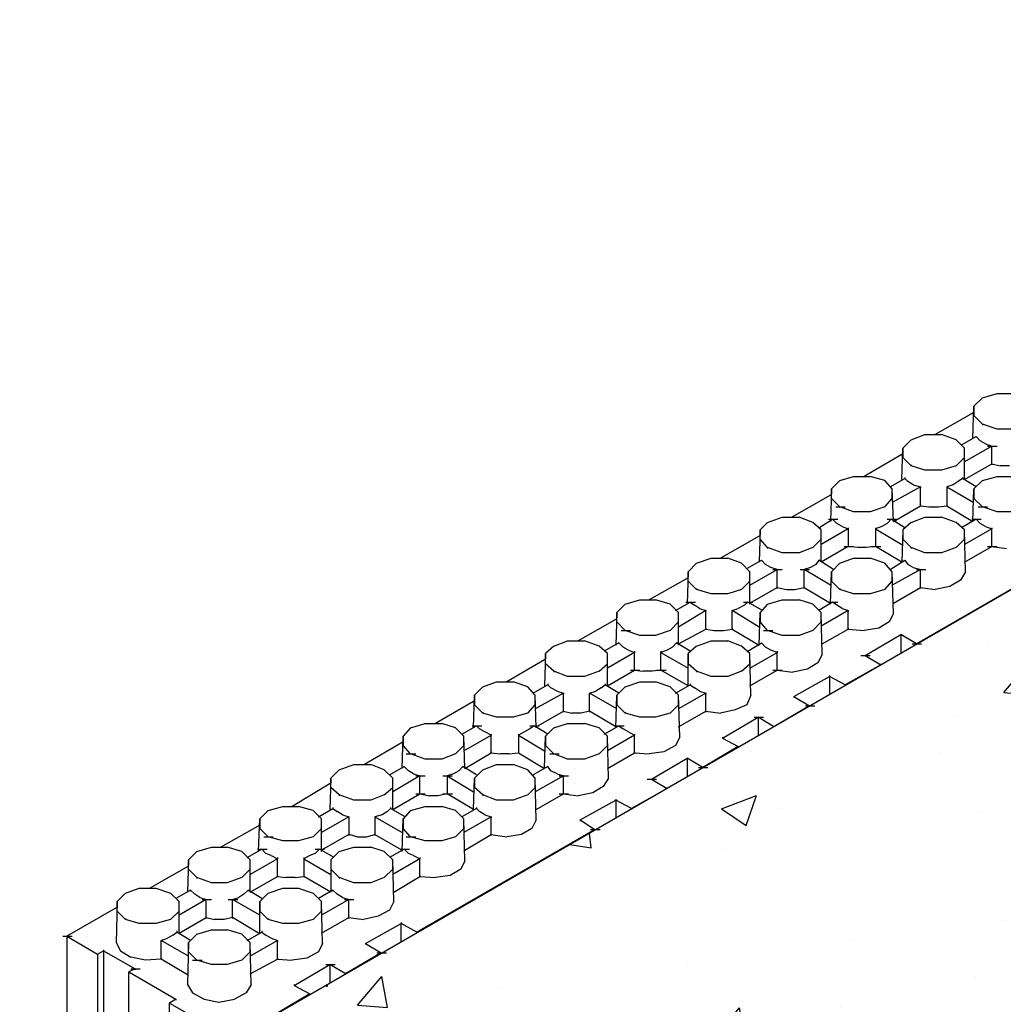
# Model space of a CAD drawing. Units: inches. Extents: x 27 to 128, y -1 to 128.
# Drawn here: x 43 to 53, y 37 to 47 of the extents above; entities that cross this region are included whole.
import ezdxf

# ---------------------------------------------------------------- set-up
doc = ezdxf.new("R2010")
doc.units = ezdxf.units.IN
doc.header["$MEASUREMENT"] = 0
doc.layers.add('Conc', color=251, linetype='Continuous')
doc.layers.add('Dim', color=7, linetype='Continuous', lineweight=25)
doc.styles.add('Logix', font='romans.shx')
doc.dimstyles.new('FBR', dxfattribs={"dimtxt": 1, "dimasz": 1.25, "dimexe": 0.5, "dimexo": 0.5, "dimgap": 0.3, "dimtad": 0, "dimdec": 4, "dimzin": 0, "dimdsep": 46, "dimlunit": 5, "dimtxsty": 'Logix', "dimblk": 'ARCHTICK', "dimcen": 0.5, "dimadec": 0, "dimazin": 0, "dimtm": 1e-09, "dimtfac": 1, "dimtdec": 4, "dimtofl": 0, "dimtmove": 2, "dimatfit": 3, "dimfxl": 0.5, "dimtolj": 1, "dimtzin": 0, "dimarcsym": 0})

# ---------------------------------------------------------------- blocks, each defined once
blk = doc.blocks.new('_ArchTick')
at = {"color": 0, "linetype": 'ByBlock', "const_width": 0.15}
blk.add_lwpolyline([(-0.5, -0.5), (0.5, 0.5)], dxfattribs=at)

msp = doc.modelspace()

# ---------------------------------------------------------------- hatches: boundary and pattern name
at = {"layer": 'Conc'}
h = msp.add_hatch(dxfattribs=at)
h.set_pattern_fill('AR-CONC', color=256, scale=0.5, style=0)
h.paths.add_polyline_path([(44.97395, 36.35909), (48.87995, 34.10159), (109.01345, 68.81459), (105.10745, 71.07209)])

# ---------------------------------------------------------------- linework, layer by layer
at = {"layer": 'Dim'}
for p, q in [((105.10745, 71.07209), (44.97395, 36.35909)), ((52.42895, 42.75359), (52.34495, 42.66959)), ((52.42895, 42.75359), (52.57595, 42.79559)), ((52.57595, 42.79559), (52.73345, 42.79559)), ((52.33445, 42.34409), (52.34495, 42.66959)), ((52.34495, 42.66959), (52.34495, 42.57509)), ((52.34495, 42.60659), (51.95645, 42.38609)), ((52.42895, 42.49109), (52.34495, 42.57509)), ((52.57595, 42.43859), (52.42895, 42.49109)), ((52.42895, 42.49109), (52.42895, 42.48059)), ((51.71495, 42.33359), (51.85145, 42.38609)), ((51.85145, 42.38609), (52.01945, 42.38609)), ((52.16645, 42.33359), (52.01945, 42.38609)), ((52.21895, 42.28109), (52.36595, 42.36509)), ((52.36595, 42.36509), (52.40795, 42.32309)), ((52.36595, 42.36509), (52.36595, 42.35459)), ((52.73345, 42.43859), (52.57595, 42.43859)), ((51.62045, 41.93459), (51.63095, 42.24959)), ((51.71495, 42.33359), (51.63095, 42.24959)), ((51.63095, 42.24959), (51.63095, 42.15509)), ((52.25045, 42.24959), (52.16645, 42.33359)), ((52.52345, 42.27059), (52.25045, 42.11309)), ((52.25045, 41.93459), (52.25045, 42.24959)), ((52.25045, 42.15509), (52.25045, 42.24959)), ((52.46045, 42.29159), (52.40795, 42.32309)), ((52.46045, 42.29159), (52.52345, 42.27059)), ((52.48145, 42.27059), (52.57595, 42.27059)), ((52.52345, 42.09209), (52.52345, 42.27059)), ((51.62045, 42.18659), (51.24245, 41.96609)), ((51.71495, 42.07109), (51.63095, 42.15509)), ((52.16645, 42.07109), (52.25045, 42.15509)), ((51.71495, 42.08159), (51.71495, 42.07109)), ((51.85145, 42.02909), (51.71495, 42.07109)), ((52.16645, 42.07109), (52.01945, 42.02909)), ((52.25045, 41.93459), (52.52345, 42.09209)), ((52.52345, 42.09209), (52.60745, 42.07109)), ((52.52345, 42.09209), (52.52345, 42.08159)), ((52.70195, 42.07109), (52.60745, 42.07109)), ((51.00095, 41.92409), (51.13745, 41.96609)), ((51.13745, 41.96609), (51.30545, 41.96609)), ((51.45245, 41.92409), (51.30545, 41.96609)), ((51.65195, 41.95559), (51.65195, 41.94509)), ((52.01945, 42.02909), (51.85145, 42.02909)), ((52.22945, 41.95559), (52.22945, 41.94509)), ((52.42895, 41.92409), (52.57595, 41.96609)), ((52.57595, 41.96609), (52.73345, 41.96609)), ((51.00095, 41.92409), (50.91695, 41.84009)), ((51.52595, 41.84009), (51.45245, 41.92409)), ((51.50495, 41.86109), (51.65195, 41.94509)), ((51.80945, 41.86109), (51.52595, 41.70359)), ((51.65195, 41.94509), (51.68345, 41.91359)), ((51.73595, 41.88209), (51.68345, 41.91359)), ((51.73595, 41.88209), (51.80945, 41.86109)), ((51.80945, 41.67209), (51.80945, 41.86109)), ((51.80945, 41.86109), (51.80945, 41.85059)), ((52.13495, 41.88209), (52.07195, 41.86109)), ((52.07195, 41.86109), (52.07195, 41.67209)), ((52.07195, 41.86109), (52.34495, 41.70359)), ((52.07195, 41.86109), (52.07195, 41.85059)), ((52.18745, 41.91359), (52.13495, 41.88209)), ((52.22945, 41.94509), (52.18745, 41.91359)), ((52.36595, 41.86109), (52.22945, 41.94509)), ((52.42895, 41.92409), (52.34495, 41.84009)), ((50.90645, 41.77709), (50.51795, 41.55659)), ((50.91695, 41.84009), (50.90645, 41.51459)), ((50.91695, 41.74559), (50.91695, 41.84009)), ((51.53645, 41.51459), (51.52595, 41.84009)), ((51.52595, 41.74559), (51.52595, 41.84009)), ((52.33445, 41.51459), (52.34495, 41.84009)), ((52.34495, 41.84009), (52.34495, 41.74559)), ((51.00095, 41.66159), (50.91695, 41.74559)), ((50.95895, 41.66159), (51.05345, 41.66159)), ((51.13745, 41.60909), (51.00095, 41.66159)), ((51.45245, 41.66159), (51.30545, 41.60909)), ((51.45245, 41.66159), (51.52595, 41.74559)), ((51.53645, 41.51459), (51.80945, 41.67209)), ((51.80945, 41.68259), (51.80945, 41.67209)), ((51.80945, 41.67209), (51.89345, 41.66159)), ((51.89345, 41.66159), (51.98795, 41.66159)), ((51.98795, 41.66159), (52.07195, 41.67209)), ((52.07195, 41.68259), (52.07195, 41.67209)), ((52.07195, 41.67209), (52.33445, 41.51459)), ((52.42895, 41.66159), (52.34495, 41.74559)), ((52.38695, 41.66159), (52.48145, 41.66159)), ((52.57595, 41.60909), (52.42895, 41.66159)), ((50.27645, 41.50409), (50.42345, 41.55659)), ((50.42345, 41.55659), (50.59145, 41.55659)), ((50.72795, 41.50409), (50.59145, 41.55659)), ((51.30545, 41.60909), (51.13745, 41.60909)), ((51.71495, 41.50409), (51.85145, 41.55659)), ((51.85145, 41.55659), (52.01945, 41.55659)), ((52.16645, 41.50409), (52.01945, 41.55659)), ((52.73345, 41.60909), (52.57595, 41.60909)), ((50.27645, 41.50409), (50.20295, 41.43059)), ((50.81195, 41.43059), (50.72795, 41.50409)), ((50.79095, 41.45159), (50.92745, 41.53559)), ((50.88545, 41.53559), (50.97995, 41.53559)), ((50.92745, 41.53559), (50.96945, 41.49359)), ((51.02195, 41.46209), (50.96945, 41.49359)), ((51.02195, 41.46209), (51.08495, 41.44109)), ((51.42095, 41.46209), (51.35795, 41.44109)), ((51.47345, 41.49359), (51.42095, 41.46209)), ((51.51545, 41.53559), (51.47345, 41.49359)), ((51.47345, 41.53559), (51.56795, 41.53559)), ((51.65195, 41.45159), (51.51545, 41.53559)), ((51.71495, 41.50409), (51.63095, 41.43059)), ((52.25045, 41.43059), (52.16645, 41.50409)), ((52.36595, 41.53559), (52.21895, 41.45159)), ((52.32395, 41.53559), (52.41845, 41.53559)), ((52.40795, 41.49359), (52.36595, 41.53559)), ((52.46045, 41.46209), (52.40795, 41.49359)), ((52.46045, 41.46209), (52.52345, 41.44109)), ((50.19245, 41.36759), (49.80395, 41.14709)), ((50.20295, 41.43059), (50.19245, 41.10509)), ((50.20295, 41.33609), (50.20295, 41.43059)), ((51.08495, 41.44109), (50.81195, 41.28359)), ((50.81195, 41.10509), (50.81195, 41.43059)), ((50.81195, 41.33609), (50.81195, 41.43059)), ((51.08495, 41.45159), (51.08495, 41.44109)), ((51.08495, 41.44109), (51.08495, 41.26259)), ((51.35795, 41.45159), (51.35795, 41.44109)), ((51.35795, 41.44109), (51.35795, 41.26259)), ((51.35795, 41.44109), (51.62045, 41.28359)), ((51.63095, 41.43059), (51.62045, 41.10509)), ((51.63095, 41.43059), (51.63095, 41.33609)), ((52.52345, 41.44109), (52.25045, 41.28359)), ((52.26095, 41.01059), (52.25045, 41.43059)), ((52.25045, 41.33609), (52.25045, 41.43059)), ((52.52345, 41.45159), (52.52345, 41.44109)), ((52.52345, 41.26259), (52.52345, 41.44109)), ((50.27645, 41.25209), (50.20295, 41.33609)), ((50.72795, 41.25209), (50.81195, 41.33609)), ((51.08495, 41.26259), (50.81195, 41.10509)), ((51.04295, 41.26259), (51.13745, 41.26259)), ((51.17945, 41.25209), (51.08495, 41.26259)), ((51.35795, 41.26259), (51.26345, 41.25209)), ((51.31595, 41.26259), (51.41045, 41.26259)), ((51.62045, 41.10509), (51.35795, 41.26259)), ((51.71495, 41.25209), (51.63095, 41.33609)), ((53.56295, 41.32559), (51.76745, 40.28609)), ((52.16645, 41.25209), (52.25045, 41.33609)), ((52.25045, 41.10509), (52.52345, 41.26259)), ((52.48145, 41.26259), (52.57595, 41.26259)), ((52.52345, 41.26259), (52.67045, 41.24159)), ((50.42345, 41.19959), (50.27645, 41.25209)), ((50.27645, 41.25209), (50.27645, 41.24159)), ((50.59145, 41.19959), (50.42345, 41.19959)), ((50.72795, 41.25209), (50.59145, 41.19959)), ((51.26345, 41.25209), (51.17945, 41.25209)), ((51.85145, 41.19959), (51.71495, 41.25209)), ((51.71495, 41.25209), (51.71495, 41.24159)), ((52.01945, 41.19959), (51.85145, 41.19959)), ((52.16645, 41.25209), (52.01945, 41.19959)), ((49.56245, 41.09459), (49.47845, 41.01059)), ((49.56245, 41.09459), (49.70945, 41.14709)), ((49.70945, 41.14709), (49.87745, 41.14709)), ((50.01395, 41.09459), (49.87745, 41.14709)), ((50.09795, 41.01059), (50.01395, 41.09459)), ((50.06645, 41.04209), (50.21345, 41.12609)), ((50.21345, 41.12609), (50.25545, 41.08409)), ((50.21345, 41.12609), (50.21345, 41.11559)), ((50.30795, 41.05259), (50.25545, 41.08409)), ((50.75945, 41.08409), (50.70695, 41.05259)), ((50.79095, 41.12609), (50.75945, 41.08409)), ((50.93795, 41.03159), (50.79095, 41.12609)), ((50.79095, 41.12609), (50.79095, 41.11559)), ((51.00095, 41.09459), (50.91695, 41.01059)), ((51.00095, 41.09459), (51.13745, 41.14709)), ((51.13745, 41.14709), (51.30545, 41.14709)), ((51.45245, 41.09459), (51.30545, 41.14709)), ((51.52595, 41.01059), (51.45245, 41.09459)), ((51.50495, 41.03159), (51.65195, 41.12609)), ((51.65195, 41.12609), (51.68345, 41.08409)), ((51.65195, 41.12609), (51.65195, 41.11559)), ((51.73595, 41.05259), (51.68345, 41.08409)), ((49.47845, 41.01059), (49.46795, 40.68509)), ((49.47845, 40.91609), (49.47845, 41.01059)), ((50.09795, 40.87409), (50.37095, 41.03159)), ((50.09795, 40.68509), (50.09795, 41.01059)), ((50.09795, 40.91609), (50.09795, 41.01059)), ((50.37095, 41.03159), (50.30795, 41.05259)), ((50.32895, 41.03159), (50.42345, 41.03159)), ((50.37095, 40.85309), (50.37095, 41.03159)), ((50.60195, 41.03159), (50.69645, 41.03159)), ((50.70695, 41.05259), (50.64395, 41.03159)), ((50.64395, 40.85309), (50.64395, 41.03159)), ((50.90645, 40.87409), (50.64395, 41.03159)), ((50.90645, 40.68509), (50.91695, 41.01059)), ((50.91695, 41.01059), (50.91695, 40.91609)), ((51.80945, 41.03159), (51.52595, 40.87409)), ((51.53645, 40.59059), (51.52595, 41.01059)), ((51.52595, 40.91609), (51.52595, 41.01059)), ((51.73595, 41.05259), (51.80945, 41.03159)), ((51.76745, 41.03159), (51.86195, 41.03159)), ((51.80945, 40.85309), (51.80945, 41.03159)), ((52.26095, 41.01059), (52.20845, 40.92659)), ((49.47845, 40.94759), (49.08995, 40.72709)), ((49.56245, 40.83209), (49.47845, 40.91609)), ((50.01395, 40.83209), (50.09795, 40.91609)), ((51.00095, 40.83209), (50.91695, 40.91609)), ((51.45245, 40.83209), (51.52595, 40.91609)), ((52.10345, 40.86359), (51.95645, 40.83209)), ((52.20845, 40.92659), (52.10345, 40.86359)), ((49.56245, 40.84259), (49.56245, 40.83209)), ((49.70945, 40.79009), (49.56245, 40.83209)), ((49.87745, 40.79009), (49.70945, 40.79009)), ((50.01395, 40.83209), (49.87745, 40.79009)), ((50.09795, 40.69559), (50.37095, 40.85309)), ((50.37095, 40.85309), (50.46545, 40.83209)), ((50.37095, 40.85309), (50.37095, 40.84259)), ((50.46545, 40.83209), (50.54945, 40.83209)), ((50.54945, 40.83209), (50.64395, 40.85309)), ((50.64395, 40.85309), (50.90645, 40.69559)), ((50.64395, 40.85309), (50.64395, 40.84259)), ((51.00095, 40.84259), (51.00095, 40.83209)), ((51.13745, 40.79009), (51.00095, 40.83209)), ((51.30545, 40.79009), (51.13745, 40.79009)), ((51.45245, 40.83209), (51.30545, 40.79009)), ((51.53645, 40.69559), (51.80945, 40.85309)), ((51.80945, 40.85309), (51.95645, 40.83209)), ((51.80945, 40.85309), (51.80945, 40.84259)), ((48.84845, 40.68509), (48.76445, 40.60109)), ((48.84845, 40.68509), (48.99545, 40.72709)), ((48.99545, 40.72709), (49.15295, 40.72709)), ((49.29995, 40.68509), (49.15295, 40.72709)), ((49.38395, 40.60109), (49.29995, 40.68509)), ((49.35245, 40.62209), (49.49945, 40.70609)), ((49.45745, 40.70609), (49.55195, 40.70609)), ((49.49945, 40.70609), (49.54145, 40.67459)), ((49.59395, 40.64309), (49.54145, 40.67459)), ((50.04545, 40.67459), (49.98245, 40.64309)), ((50.03495, 40.70609), (50.12945, 40.70609)), ((50.07695, 40.70609), (50.04545, 40.67459)), ((50.22395, 40.62209), (50.07695, 40.70609)), ((50.27645, 40.68509), (50.20295, 40.60109)), ((50.27645, 40.68509), (50.42345, 40.72709)), ((50.42345, 40.72709), (50.59145, 40.72709)), ((50.72795, 40.68509), (50.59145, 40.72709)), ((50.81195, 40.60109), (50.72795, 40.68509)), ((50.92745, 40.70609), (50.79095, 40.62209)), ((50.88545, 40.70609), (50.97995, 40.70609)), ((50.96945, 40.67459), (50.92745, 40.70609)), ((51.02195, 40.64309), (50.96945, 40.67459)), ((48.76445, 40.60109), (48.75395, 40.27559)), ((48.76445, 40.50659), (48.76445, 40.60109)), ((49.65695, 40.62209), (49.38395, 40.45409)), ((49.38395, 40.27559), (49.38395, 40.60109)), ((49.38395, 40.50659), (49.38395, 40.60109)), ((49.59395, 40.64309), (49.65695, 40.62209)), ((49.65695, 40.43309), (49.65695, 40.62209)), ((49.65695, 40.62209), (49.65695, 40.61159)), ((49.91945, 40.62209), (49.98245, 40.64309)), ((49.91945, 40.43309), (49.91945, 40.62209)), ((50.19245, 40.45409), (49.91945, 40.62209)), ((49.91945, 40.62209), (49.91945, 40.61159)), ((50.19245, 40.27559), (50.20295, 40.60109)), ((50.20295, 40.60109), (50.20295, 40.50659)), ((51.08495, 40.62209), (50.81195, 40.46459)), ((50.82245, 40.18109), (50.81195, 40.60109)), ((50.81195, 40.50659), (50.81195, 40.60109)), ((51.02195, 40.64309), (51.08495, 40.62209)), ((51.08495, 40.43309), (51.08495, 40.62209)), ((51.08495, 40.62209), (51.08495, 40.61159)), ((51.53645, 40.59059), (51.49445, 40.50659)), ((48.76445, 40.53809), (48.37595, 40.31759)), ((48.84845, 40.42259), (48.76445, 40.50659)), ((49.29995, 40.42259), (49.38395, 40.50659)), ((50.27645, 40.42259), (50.20295, 40.50659)), ((50.72795, 40.42259), (50.81195, 40.50659)), ((51.49445, 40.50659), (51.38945, 40.44359)), ((48.80645, 40.42259), (48.90095, 40.42259)), ((48.99545, 40.37009), (48.84845, 40.42259)), ((49.15295, 40.37009), (48.99545, 40.37009)), ((49.29995, 40.42259), (49.15295, 40.37009)), ((49.38395, 40.28609), (49.65695, 40.43309)), ((49.65695, 40.44359), (49.65695, 40.43309)), ((49.65695, 40.43309), (49.74095, 40.42259)), ((49.74095, 40.42259), (49.83545, 40.42259)), ((49.83545, 40.42259), (49.91945, 40.43309)), ((49.91945, 40.44359), (49.91945, 40.43309)), ((49.91945, 40.43309), (50.19245, 40.27559)), ((50.23445, 40.42259), (50.32895, 40.42259)), ((50.42345, 40.37009), (50.27645, 40.42259)), ((50.59145, 40.37009), (50.42345, 40.37009)), ((50.72795, 40.42259), (50.59145, 40.37009)), ((50.82245, 40.28609), (51.08495, 40.43309)), ((51.08495, 40.44359), (51.08495, 40.43309)), ((51.08495, 40.43309), (51.24245, 40.42259)), ((51.38945, 40.44359), (51.24245, 40.42259)), ((51.25295, 40.17059), (51.60995, 40.38059)), ((51.76745, 40.28609), (51.60995, 40.38059)), ((51.60995, 40.38059), (51.60995, 40.19159)), ((51.60995, 40.38059), (51.60995, 40.37009)), ((48.13445, 40.26509), (48.27095, 40.31759)), ((48.27095, 40.31759), (48.43895, 40.31759)), ((48.58595, 40.26509), (48.43895, 40.31759)), ((48.78545, 40.29659), (48.63845, 40.21259)), ((48.82745, 40.25459), (48.78545, 40.29659)), ((48.78545, 40.29659), (48.78545, 40.28609)), ((49.36295, 40.29659), (49.32095, 40.25459)), ((49.49945, 40.21259), (49.36295, 40.29659)), ((49.36295, 40.29659), (49.36295, 40.28609)), ((49.56245, 40.26509), (49.70945, 40.31759)), ((49.70945, 40.31759), (49.87745, 40.31759)), ((50.01395, 40.26509), (49.87745, 40.31759)), ((50.07695, 40.21259), (50.21345, 40.29659)), ((50.21345, 40.29659), (50.25545, 40.25459)), ((50.21345, 40.29659), (50.21345, 40.28609)), ((51.72545, 40.28609), (51.81995, 40.28609)), ((48.05045, 40.19159), (48.03995, 39.86609)), ((48.13445, 40.26509), (48.05045, 40.19159)), ((48.05045, 40.08659), (48.05045, 40.19159)), ((48.66995, 40.19159), (48.58595, 40.26509)), ((48.94295, 40.20209), (48.66995, 40.04459)), ((48.66995, 39.86609), (48.66995, 40.19159)), ((48.66995, 40.08659), (48.66995, 40.19159)), ((48.87995, 40.22309), (48.82745, 40.25459)), ((48.87995, 40.22309), (48.94295, 40.20209)), ((48.94295, 40.21259), (48.94295, 40.20209)), ((48.94295, 40.02359), (48.94295, 40.20209)), ((49.26845, 40.22309), (49.20545, 40.20209)), ((49.20545, 40.21259), (49.20545, 40.20209)), ((49.20545, 40.02359), (49.20545, 40.20209)), ((49.20545, 40.20209), (49.47845, 40.04459)), ((49.32095, 40.25459), (49.26845, 40.22309)), ((49.56245, 40.26509), (49.47845, 40.19159)), ((49.47845, 39.86609), (49.47845, 40.19159)), ((49.47845, 40.19159), (49.47845, 40.08659)), ((50.09795, 40.19159), (50.01395, 40.26509)), ((50.09795, 40.04459), (50.37095, 40.20209)), ((50.10845, 39.77159), (50.09795, 40.19159)), ((50.09795, 40.08659), (50.09795, 40.19159)), ((50.30795, 40.22309), (50.25545, 40.25459)), ((50.37095, 40.20209), (50.30795, 40.22309)), ((50.37095, 40.21259), (50.37095, 40.20209)), ((50.37095, 40.02359), (50.37095, 40.20209)), ((50.82245, 40.18109), (50.78045, 40.09709)), ((48.03995, 40.12859), (47.66195, 39.90809)), ((48.13445, 40.01309), (48.05045, 40.08659)), ((48.58595, 40.01309), (48.66995, 40.08659)), ((49.56245, 40.01309), (49.47845, 40.08659)), ((50.01395, 40.01309), (50.09795, 40.08659)), ((50.78045, 40.09709), (50.67545, 40.03409)), ((51.41045, 40.07609), (51.05345, 39.87659)), ((51.21095, 40.17059), (51.30545, 40.17059)), ((51.25295, 40.17059), (51.41045, 40.07609)), ((51.41045, 40.08659), (51.41045, 40.07609)), ((48.27095, 39.96059), (48.13445, 40.01309)), ((48.13445, 40.01309), (48.13445, 40.00259)), ((48.58595, 40.01309), (48.43895, 39.96059)), ((48.66995, 39.86609), (48.94295, 40.02359)), ((48.90095, 40.02359), (48.99545, 40.02359)), ((48.94295, 40.02359), (49.02695, 40.01309)), ((49.12145, 40.01309), (49.02695, 40.01309)), ((49.20545, 40.02359), (49.12145, 40.01309)), ((49.16345, 40.02359), (49.25795, 40.02359)), ((49.47845, 39.86609), (49.20545, 40.02359)), ((49.70945, 39.96059), (49.56245, 40.01309)), ((49.56245, 40.01309), (49.56245, 40.00259)), ((50.01395, 40.01309), (49.87745, 39.96059)), ((50.09795, 39.86609), (50.37095, 40.02359)), ((50.32895, 40.02359), (50.42345, 40.02359)), ((50.37095, 40.02359), (50.52845, 40.00259)), ((50.67545, 40.03409), (50.52845, 40.00259)), ((47.42045, 39.85559), (47.55695, 39.90809)), ((47.55695, 39.90809), (47.72495, 39.90809)), ((47.87195, 39.85559), (47.72495, 39.90809)), ((48.07145, 39.87659), (47.92445, 39.79259)), ((48.07145, 39.88709), (48.07145, 39.87659)), ((48.10295, 39.84509), (48.07145, 39.87659)), ((48.43895, 39.96059), (48.27095, 39.96059)), ((48.60695, 39.84509), (48.64895, 39.87659)), ((48.64895, 39.88709), (48.64895, 39.87659)), ((48.78545, 39.79259), (48.64895, 39.87659)), ((48.84845, 39.85559), (48.99545, 39.90809)), ((48.99545, 39.90809), (49.15295, 39.90809)), ((49.29995, 39.85559), (49.15295, 39.90809)), ((49.35245, 39.79259), (49.49945, 39.87659)), ((49.49945, 39.88709), (49.49945, 39.87659)), ((49.49945, 39.87659), (49.54145, 39.84509)), ((49.87745, 39.96059), (49.70945, 39.96059)), ((50.53895, 39.76109), (50.89595, 39.96059)), ((50.89595, 39.97109), (50.89595, 39.96059)), ((51.05345, 39.87659), (50.89595, 39.96059)), ((50.89595, 39.96059), (50.89595, 39.78209)), ((51.05345, 39.87659), (51.05345, 39.86609)), ((47.42045, 39.85559), (47.33645, 39.77159)), ((47.94545, 39.77159), (47.87195, 39.85559)), ((48.22895, 39.79259), (47.94545, 39.63509)), ((48.16595, 39.81359), (48.10295, 39.84509)), ((48.16595, 39.81359), (48.22895, 39.79259)), ((48.22895, 39.61409), (48.22895, 39.79259)), ((48.22895, 39.79259), (48.22895, 39.78209)), ((48.49145, 39.79259), (48.55445, 39.81359)), ((48.76445, 39.63509), (48.49145, 39.79259)), ((48.49145, 39.61409), (48.49145, 39.79259)), ((48.49145, 39.79259), (48.49145, 39.78209)), ((48.60695, 39.84509), (48.55445, 39.81359)), ((48.84845, 39.85559), (48.76445, 39.77159)), ((49.38395, 39.77159), (49.29995, 39.85559)), ((49.65695, 39.79259), (49.38395, 39.63509)), ((49.59395, 39.81359), (49.54145, 39.84509)), ((49.59395, 39.81359), (49.65695, 39.79259)), ((49.65695, 39.61409), (49.65695, 39.79259)), ((49.65695, 39.79259), (49.65695, 39.78209)), ((47.32595, 39.70859), (46.94795, 39.48809)), ((47.32595, 39.44609), (47.33645, 39.77159)), ((47.33645, 39.77159), (47.33645, 39.67709)), ((47.95595, 39.44609), (47.94545, 39.77159)), ((47.94545, 39.67709), (47.94545, 39.77159)), ((48.75395, 39.44609), (48.76445, 39.77159)), ((48.76445, 39.77159), (48.76445, 39.67709)), ((49.39445, 39.35159), (49.38395, 39.77159)), ((49.38395, 39.67709), (49.38395, 39.77159)), ((50.10845, 39.77159), (50.06645, 39.67709)), ((50.53895, 39.76109), (50.69645, 39.66659)), ((50.53895, 39.76109), (50.53895, 39.75059)), ((47.42045, 39.59309), (47.33645, 39.67709)), ((47.42045, 39.60359), (47.42045, 39.59309)), ((47.55695, 39.55109), (47.42045, 39.59309)), ((47.87195, 39.59309), (47.72495, 39.55109)), ((47.87195, 39.59309), (47.94545, 39.67709)), ((47.95595, 39.45659), (48.22895, 39.61409)), ((48.22895, 39.61409), (48.31295, 39.59309)), ((48.22895, 39.61409), (48.22895, 39.60359)), ((48.40745, 39.59309), (48.31295, 39.59309)), ((48.49145, 39.61409), (48.40745, 39.59309)), ((48.75395, 39.45659), (48.49145, 39.61409)), ((48.49145, 39.61409), (48.49145, 39.60359)), ((48.84845, 39.59309), (48.76445, 39.67709)), ((48.84845, 39.60359), (48.84845, 39.59309)), ((48.99545, 39.55109), (48.84845, 39.59309)), ((49.29995, 39.59309), (49.15295, 39.55109)), ((49.29995, 39.59309), (49.38395, 39.67709)), ((49.38395, 39.45659), (49.65695, 39.61409)), ((49.65695, 39.61409), (49.80395, 39.59309)), ((49.65695, 39.61409), (49.65695, 39.60359)), ((49.95095, 39.62459), (49.80395, 39.59309)), ((50.06645, 39.67709), (49.95095, 39.62459)), ((50.69645, 39.66659), (50.33945, 39.45659)), ((50.65445, 39.66659), (50.74895, 39.66659)), ((46.69595, 39.44609), (46.84295, 39.48809)), ((46.84295, 39.48809), (47.01095, 39.48809)), ((47.14745, 39.44609), (47.01095, 39.48809)), ((47.72495, 39.55109), (47.55695, 39.55109)), ((48.13445, 39.44609), (48.27095, 39.48809)), ((48.27095, 39.48809), (48.43895, 39.48809)), ((48.58595, 39.44609), (48.43895, 39.48809)), ((49.15295, 39.55109), (48.99545, 39.55109)), ((49.82495, 39.34109), (50.18195, 39.55109)), ((50.13995, 39.55109), (50.23445, 39.55109)), ((50.33945, 39.45659), (50.18195, 39.55109)), ((50.18195, 39.55109), (50.18195, 39.37259)), ((46.69595, 39.44609), (46.62245, 39.36209)), ((47.23145, 39.36209), (47.14745, 39.44609)), ((47.21045, 39.38309), (47.35745, 39.46709)), ((47.31545, 39.46709), (47.40995, 39.46709)), ((47.35745, 39.46709), (47.38895, 39.43559)), ((47.44145, 39.40409), (47.38895, 39.43559)), ((47.50445, 39.37259), (47.44145, 39.40409)), ((47.50445, 39.38309), (47.50445, 39.37259)), ((47.84045, 39.40409), (47.77745, 39.37259)), ((47.77745, 39.38309), (47.77745, 39.37259)), ((47.89295, 39.43559), (47.84045, 39.40409)), ((47.93495, 39.46709), (47.89295, 39.43559)), ((47.89295, 39.46709), (47.98745, 39.46709)), ((48.07145, 39.38309), (47.93495, 39.46709)), ((48.13445, 39.44609), (48.05045, 39.36209)), ((48.66995, 39.36209), (48.58595, 39.44609)), ((48.63845, 39.38309), (48.78545, 39.46709)), ((48.74345, 39.46709), (48.83795, 39.46709)), ((48.78545, 39.46709), (48.82745, 39.43559)), ((48.87995, 39.40409), (48.82745, 39.43559)), ((48.87995, 39.40409), (48.94295, 39.37259)), ((48.94295, 39.38309), (48.94295, 39.37259)), ((50.33945, 39.46709), (50.33945, 39.45659)), ((46.61195, 39.29909), (46.23395, 39.07859)), ((46.61195, 39.03659), (46.62245, 39.36209)), ((46.62245, 39.36209), (46.62245, 39.26759)), ((47.23145, 39.21509), (47.50445, 39.37259)), ((47.24195, 39.03659), (47.23145, 39.36209)), ((47.23145, 39.26759), (47.23145, 39.36209)), ((47.50445, 39.19409), (47.50445, 39.37259)), ((47.77745, 39.37259), (47.77745, 39.19409)), ((47.77745, 39.37259), (48.03995, 39.21509)), ((48.03995, 39.03659), (48.05045, 39.36209)), ((48.05045, 39.36209), (48.05045, 39.26759)), ((48.94295, 39.37259), (48.66995, 39.21509)), ((48.68045, 38.94209), (48.66995, 39.36209)), ((48.66995, 39.26759), (48.66995, 39.36209)), ((48.94295, 39.19409), (48.94295, 39.37259)), ((49.39445, 39.35159), (49.35245, 39.26759)), ((49.82495, 39.35159), (49.82495, 39.34109)), ((49.82495, 39.34109), (49.98245, 39.25709)), ((46.69595, 39.18359), (46.62245, 39.26759)), ((47.14745, 39.18359), (47.23145, 39.26759)), ((47.24195, 39.03659), (47.50445, 39.19409)), ((47.50445, 39.20459), (47.50445, 39.19409)), ((47.50445, 39.19409), (47.59895, 39.18359)), ((47.68295, 39.18359), (47.77745, 39.19409)), ((47.77745, 39.20459), (47.77745, 39.19409)), ((47.77745, 39.19409), (48.03995, 39.03659)), ((48.13445, 39.18359), (48.05045, 39.26759)), ((48.58595, 39.18359), (48.66995, 39.26759)), ((48.66995, 39.03659), (48.94295, 39.19409)), ((48.94295, 39.20459), (48.94295, 39.19409)), ((48.94295, 39.19409), (49.08995, 39.18359)), ((49.23695, 39.20459), (49.08995, 39.18359)), ((49.35245, 39.26759), (49.23695, 39.20459)), ((49.98245, 39.25709), (49.62545, 39.04709)), ((49.98245, 39.25709), (49.98245, 39.24659)), ((46.65395, 39.18359), (46.74845, 39.18359)), ((46.84295, 39.13109), (46.69595, 39.18359)), ((47.01095, 39.13109), (46.84295, 39.13109)), ((47.14745, 39.18359), (47.01095, 39.13109)), ((47.68295, 39.18359), (47.59895, 39.18359)), ((48.09245, 39.18359), (48.18695, 39.18359)), ((48.27095, 39.13109), (48.13445, 39.18359)), ((48.43895, 39.13109), (48.27095, 39.13109)), ((48.58595, 39.18359), (48.43895, 39.13109)), ((49.11095, 38.93159), (49.46795, 39.14159)), ((49.62545, 39.04709), (49.46795, 39.14159)), ((49.46795, 39.14159), (49.46795, 38.95259)), ((49.46795, 39.14159), (49.46795, 39.13109)), ((45.98195, 39.02609), (45.89795, 38.94209)), ((45.98195, 39.02609), (46.12895, 39.07859)), ((46.12895, 39.07859), (46.29695, 39.07859)), ((46.43345, 39.02609), (46.29695, 39.07859)), ((46.51745, 38.94209), (46.43345, 39.02609)), ((46.48595, 38.97359), (46.63295, 39.05759)), ((46.63295, 39.05759), (46.67495, 39.01559)), ((46.63295, 39.05759), (46.63295, 39.04709)), ((46.72745, 38.98409), (46.67495, 39.01559)), ((47.17895, 39.01559), (47.12645, 38.98409)), ((47.22095, 39.05759), (47.17895, 39.01559)), ((47.35745, 38.97359), (47.22095, 39.05759)), ((47.22095, 39.05759), (47.22095, 39.04709)), ((47.42045, 39.02609), (47.33645, 38.94209)), ((47.42045, 39.02609), (47.55695, 39.07859)), ((47.55695, 39.07859), (47.72495, 39.07859)), ((47.87195, 39.02609), (47.72495, 39.07859)), ((47.94545, 38.94209), (47.87195, 39.02609)), ((48.07145, 39.05759), (47.92445, 38.97359)), ((48.10295, 39.01559), (48.07145, 39.05759)), ((48.07145, 39.05759), (48.07145, 39.04709)), ((48.16595, 38.98409), (48.10295, 39.01559)), ((49.58345, 39.04709), (49.67795, 39.04709)), ((45.89795, 38.88959), (45.50945, 38.65859)), ((45.89795, 38.94209), (45.88745, 38.62709)), ((45.89795, 38.84759), (45.89795, 38.94209)), ((46.79045, 38.96309), (46.51745, 38.80559)), ((46.51745, 38.62709), (46.51745, 38.94209)), ((46.51745, 38.84759), (46.51745, 38.94209)), ((46.72745, 38.98409), (46.79045, 38.96309)), ((46.74845, 38.96309), (46.84295, 38.96309)), ((46.79045, 38.78459), (46.79045, 38.96309)), ((47.02145, 38.96309), (47.11595, 38.96309)), ((47.12645, 38.98409), (47.06345, 38.96309)), ((47.06345, 38.96309), (47.06345, 38.78459)), ((47.06345, 38.96309), (47.32595, 38.80559)), ((47.32595, 38.62709), (47.33645, 38.94209)), ((47.33645, 38.94209), (47.33645, 38.84759)), ((48.22895, 38.96309), (47.94545, 38.80559)), ((47.95595, 38.52209), (47.94545, 38.94209)), ((47.94545, 38.84759), (47.94545, 38.94209)), ((48.16595, 38.98409), (48.22895, 38.96309)), ((48.18695, 38.96309), (48.28145, 38.96309)), ((48.22895, 38.78459), (48.22895, 38.96309)), ((48.68045, 38.94209), (48.62795, 38.85809)), ((49.06895, 38.93159), (49.16345, 38.93159)), ((49.11095, 38.93159), (49.26845, 38.83709)), ((45.98195, 38.77409), (45.89795, 38.84759)), ((46.43345, 38.77409), (46.51745, 38.84759)), ((47.42045, 38.77409), (47.33645, 38.84759)), ((47.87195, 38.77409), (47.94545, 38.84759)), ((48.52295, 38.79509), (48.37595, 38.76359)), ((48.62795, 38.85809), (48.52295, 38.79509)), ((49.26845, 38.83709), (48.91145, 38.63759)), ((49.26845, 38.84759), (49.26845, 38.83709)), ((46.12895, 38.72159), (45.98195, 38.77409)), ((45.98195, 38.77409), (45.98195, 38.76359)), ((46.29695, 38.72159), (46.12895, 38.72159)), ((46.43345, 38.77409), (46.29695, 38.72159)), ((46.51745, 38.62709), (46.79045, 38.78459)), ((46.74845, 38.78459), (46.84295, 38.78459)), ((46.79045, 38.78459), (46.88495, 38.76359)), ((46.96895, 38.76359), (46.88495, 38.76359)), ((47.06345, 38.78459), (46.96895, 38.76359)), ((47.02145, 38.78459), (47.11595, 38.78459)), ((47.32595, 38.62709), (47.06345, 38.78459)), ((47.55695, 38.72159), (47.42045, 38.77409)), ((47.42045, 38.77409), (47.42045, 38.76359)), ((47.72495, 38.72159), (47.55695, 38.72159)), ((47.87195, 38.77409), (47.72495, 38.72159)), ((47.95595, 38.62709), (48.22895, 38.78459)), ((48.18695, 38.78459), (48.28145, 38.78459)), ((48.22895, 38.78459), (48.37595, 38.76359)), ((48.39695, 38.52209), (48.75395, 38.72159)), ((48.75395, 38.73209), (48.75395, 38.72159)), ((48.91145, 38.63759), (48.75395, 38.72159)), ((48.75395, 38.72159), (48.75395, 38.54309)), ((45.26795, 38.61659), (45.18395, 38.53259)), ((45.26795, 38.61659), (45.41495, 38.65859)), ((45.41495, 38.65859), (45.57245, 38.65859)), ((45.71945, 38.61659), (45.57245, 38.65859)), ((45.80345, 38.53259), (45.71945, 38.61659)), ((45.77195, 38.55359), (45.91895, 38.63759)), ((45.91895, 38.64809), (45.91895, 38.63759)), ((45.91895, 38.63759), (45.96095, 38.60609)), ((46.01345, 38.57459), (45.96095, 38.60609)), ((46.46495, 38.60609), (46.41245, 38.57459)), ((46.49645, 38.63759), (46.46495, 38.60609)), ((46.49645, 38.64809), (46.49645, 38.63759)), ((46.64345, 38.55359), (46.49645, 38.63759)), ((46.69595, 38.61659), (46.62245, 38.53259)), ((46.69595, 38.61659), (46.84295, 38.65859)), ((46.84295, 38.65859), (47.01095, 38.65859)), ((47.14745, 38.61659), (47.01095, 38.65859)), ((47.23145, 38.53259), (47.14745, 38.61659)), ((47.35745, 38.63759), (47.21045, 38.55359)), ((47.35745, 38.64809), (47.35745, 38.63759)), ((47.38895, 38.60609), (47.35745, 38.63759)), ((47.44145, 38.57459), (47.38895, 38.60609)), ((48.91145, 38.63759), (48.91145, 38.62709)), ((45.17345, 38.20709), (45.18395, 38.53259)), ((45.18395, 38.53259), (45.18395, 38.43809)), ((46.07645, 38.55359), (45.80345, 38.39609)), ((45.80345, 38.20709), (45.80345, 38.53259)), ((45.80345, 38.43809), (45.80345, 38.53259)), ((46.01345, 38.57459), (46.07645, 38.55359)), ((46.07645, 38.55359), (46.07645, 38.37509)), ((46.07645, 38.55359), (46.07645, 38.54309)), ((46.41245, 38.57459), (46.33895, 38.55359)), ((46.33895, 38.55359), (46.33895, 38.37509)), ((46.33895, 38.55359), (46.61195, 38.39609)), ((46.33895, 38.55359), (46.33895, 38.54309)), ((46.61195, 38.20709), (46.62245, 38.53259)), ((46.62245, 38.53259), (46.62245, 38.43809)), ((47.50445, 38.55359), (47.23145, 38.39609)), ((47.24195, 38.11259), (47.23145, 38.53259)), ((47.23145, 38.43809), (47.23145, 38.53259)), ((47.44145, 38.57459), (47.50445, 38.55359)), ((47.50445, 38.37509), (47.50445, 38.55359)), ((47.50445, 38.55359), (47.50445, 38.54309)), ((47.95595, 38.52209), (47.91395, 38.43809)), ((48.39695, 38.52209), (48.54395, 38.42759)), ((48.39695, 38.52209), (48.39695, 38.51159)), ((45.18395, 38.46959), (44.79545, 38.24909)), ((45.26795, 38.35409), (45.18395, 38.43809)), ((45.71945, 38.35409), (45.80345, 38.43809)), ((46.69595, 38.35409), (46.62245, 38.43809)), ((48.54395, 38.42759), (46.75895, 37.39859)), ((47.14745, 38.35409), (47.23145, 38.43809)), ((47.91395, 38.43809), (47.80895, 38.37509)), ((48.50195, 38.42759), (48.59645, 38.42759)), ((45.22595, 38.35409), (45.32045, 38.35409)), ((45.41495, 38.31209), (45.26795, 38.35409)), ((45.57245, 38.31209), (45.41495, 38.31209)), ((45.71945, 38.35409), (45.57245, 38.31209)), ((46.07645, 38.37509), (45.80345, 38.21759)), ((46.16045, 38.35409), (46.07645, 38.37509)), ((46.07645, 38.37509), (46.07645, 38.36459)), ((46.16045, 38.35409), (46.25495, 38.35409)), ((46.25495, 38.35409), (46.33895, 38.37509)), ((46.33895, 38.37509), (46.61195, 38.21759)), ((46.33895, 38.37509), (46.33895, 38.36459)), ((46.65395, 38.35409), (46.74845, 38.35409)), ((46.84295, 38.31209), (46.69595, 38.35409)), ((47.01095, 38.31209), (46.84295, 38.31209)), ((47.14745, 38.35409), (47.01095, 38.31209)), ((47.24195, 38.21759), (47.50445, 38.37509)), ((47.50445, 38.37509), (47.66195, 38.35409)), ((47.50445, 38.37509), (47.50445, 38.36459)), ((47.80895, 38.37509), (47.66195, 38.35409)), ((44.55395, 38.20709), (44.46995, 38.12309)), ((44.55395, 38.20709), (44.70095, 38.24909)), ((44.70095, 38.24909), (44.85845, 38.24909)), ((45.00545, 38.20709), (44.85845, 38.24909)), ((45.08945, 38.12309), (45.00545, 38.20709)), ((45.05795, 38.14409), (45.20495, 38.22809)), ((45.16295, 38.22809), (45.25745, 38.22809)), ((45.20495, 38.22809), (45.24695, 38.18609)), ((45.78245, 38.22809), (45.74045, 38.18609)), ((45.74045, 38.22809), (45.83495, 38.22809)), ((45.92945, 38.14409), (45.78245, 38.22809)), ((45.98195, 38.20709), (45.89795, 38.12309)), ((45.98195, 38.20709), (46.12895, 38.24909)), ((46.12895, 38.24909), (46.29695, 38.24909)), ((46.43345, 38.20709), (46.29695, 38.24909)), ((46.51745, 38.12309), (46.43345, 38.20709)), ((46.63295, 38.22809), (46.48595, 38.14409)), ((46.59095, 38.22809), (46.68545, 38.22809)), ((46.67495, 38.18609), (46.63295, 38.22809)), ((44.46995, 38.12309), (44.45945, 37.79759)), ((44.46995, 38.02859), (44.46995, 38.12309)), ((45.36245, 38.13359), (45.08945, 37.97609)), ((45.08945, 37.79759), (45.08945, 38.12309)), ((45.08945, 38.02859), (45.08945, 38.12309)), ((45.29945, 38.16509), (45.24695, 38.18609)), ((45.29945, 38.16509), (45.36245, 38.13359)), ((45.36245, 38.14409), (45.36245, 38.13359)), ((45.36245, 37.95509), (45.36245, 38.13359)), ((45.68795, 38.16509), (45.62495, 38.13359)), ((45.62495, 38.14409), (45.62495, 38.13359)), ((45.62495, 38.13359), (45.62495, 37.95509)), ((45.62495, 38.13359), (45.89795, 37.97609)), ((45.74045, 38.18609), (45.68795, 38.16509)), ((45.89795, 38.12309), (45.89795, 38.02859)), ((45.89795, 38.12309), (45.89795, 37.79759)), ((46.79045, 38.13359), (46.51745, 37.97609)), ((46.52795, 37.70309), (46.51745, 38.12309)), ((46.51745, 38.02859), (46.51745, 38.12309)), ((46.72745, 38.16509), (46.67495, 38.18609)), ((46.72745, 38.16509), (46.79045, 38.13359)), ((46.79045, 38.14409), (46.79045, 38.13359)), ((46.79045, 37.95509), (46.79045, 38.13359)), ((47.24195, 38.11259), (47.19995, 38.02859)), ((44.46995, 38.06009), (44.08145, 37.83959)), ((44.55395, 37.94459), (44.46995, 38.02859)), ((45.00545, 37.94459), (45.08945, 38.02859)), ((45.98195, 37.94459), (45.89795, 38.02859)), ((46.43345, 37.94459), (46.51745, 38.02859)), ((47.19995, 38.02859), (47.09495, 37.96559)), ((44.70095, 37.89209), (44.55395, 37.94459)), ((44.55395, 37.94459), (44.55395, 37.93409)), ((45.00545, 37.94459), (44.85845, 37.89209)), ((45.08945, 37.79759), (45.36245, 37.95509)), ((45.36245, 37.96559), (45.36245, 37.95509)), ((45.36245, 37.95509), (45.44645, 37.94459)), ((45.54095, 37.94459), (45.44645, 37.94459)), ((45.54095, 37.94459), (45.62495, 37.95509)), ((45.62495, 37.96559), (45.62495, 37.95509)), ((45.89795, 37.79759), (45.62495, 37.95509)), ((46.12895, 37.89209), (45.98195, 37.94459)), ((45.98195, 37.94459), (45.98195, 37.93409)), ((46.43345, 37.94459), (46.29695, 37.89209)), ((46.52795, 37.79759), (46.79045, 37.95509)), ((46.79045, 37.96559), (46.79045, 37.95509)), ((46.79045, 37.95509), (46.94795, 37.94459)), ((47.09495, 37.96559), (46.94795, 37.94459)), ((43.83995, 37.78709), (43.97645, 37.83959)), ((43.97645, 37.83959), (44.14445, 37.83959)), ((44.14445, 37.83959), (44.29145, 37.78709)), ((44.49095, 37.81859), (44.34395, 37.73459)), ((44.53295, 37.77659), (44.49095, 37.81859)), ((44.49095, 37.81859), (44.49095, 37.80809)), ((44.85845, 37.89209), (44.70095, 37.89209)), ((45.02645, 37.77659), (45.06845, 37.81859)), ((45.20495, 37.73459), (45.06845, 37.81859)), ((45.06845, 37.81859), (45.06845, 37.80809)), ((45.26795, 37.78709), (45.41495, 37.83959)), ((45.41495, 37.83959), (45.57245, 37.83959)), ((45.57245, 37.83959), (45.71945, 37.78709)), ((45.91895, 37.81859), (45.77195, 37.73459)), ((45.96095, 37.77659), (45.91895, 37.81859)), ((45.91895, 37.81859), (45.91895, 37.80809)), ((46.29695, 37.89209), (46.12895, 37.89209)), ((43.83995, 37.78709), (43.75595, 37.70309)), ((44.37545, 37.70309), (44.29145, 37.78709)), ((44.64845, 37.72409), (44.37545, 37.56659)), ((44.58545, 37.74509), (44.53295, 37.77659)), ((44.58545, 37.74509), (44.64845, 37.72409)), ((44.60645, 37.72409), (44.70095, 37.72409)), ((44.64845, 37.54559), (44.64845, 37.72409)), ((44.86895, 37.72409), (44.96345, 37.72409)), ((44.91095, 37.72409), (44.97395, 37.74509)), ((44.91095, 37.54559), (44.91095, 37.72409)), ((45.18395, 37.56659), (44.91095, 37.72409)), ((45.02645, 37.77659), (44.97395, 37.74509)), ((45.26795, 37.78709), (45.18395, 37.70309)), ((45.80345, 37.70309), (45.71945, 37.78709)), ((46.07645, 37.72409), (45.80345, 37.56659)), ((46.01345, 37.74509), (45.96095, 37.77659)), ((46.01345, 37.74509), (46.07645, 37.72409)), ((46.03445, 37.72409), (46.12895, 37.72409)), ((46.07645, 37.54559), (46.07645, 37.72409)), ((43.74545, 37.64009), (43.25195, 37.35659)), ((43.75595, 37.70309), (43.74545, 37.29359)), ((43.75595, 37.60859), (43.75595, 37.70309)), ((43.83995, 37.52459), (43.75595, 37.60859)), ((44.29145, 37.52459), (44.37545, 37.60859)), ((44.37545, 37.38809), (44.37545, 37.70309)), ((44.37545, 37.60859), (44.37545, 37.70309)), ((45.18395, 37.38809), (45.18395, 37.70309)), ((45.18395, 37.70309), (45.18395, 37.60859)), ((45.26795, 37.52459), (45.18395, 37.60859)), ((45.71945, 37.52459), (45.80345, 37.60859)), ((45.81395, 37.28309), (45.80345, 37.70309)), ((45.80345, 37.60859), (45.80345, 37.70309)), ((46.48595, 37.61909), (46.37045, 37.55609)), ((46.52795, 37.70309), (46.48595, 37.61909)), ((43.83995, 37.53509), (43.83995, 37.52459)), ((43.97645, 37.48259), (43.83995, 37.52459)), ((44.29145, 37.52459), (44.14445, 37.48259)), ((44.37545, 37.38809), (44.64845, 37.54559)), ((44.64845, 37.54559), (44.73245, 37.52459)), ((44.64845, 37.54559), (44.64845, 37.53509)), ((44.82695, 37.52459), (44.73245, 37.52459)), ((44.91095, 37.54559), (44.82695, 37.52459)), ((45.17345, 37.38809), (44.91095, 37.54559)), ((44.91095, 37.54559), (44.91095, 37.53509)), ((45.26795, 37.53509), (45.26795, 37.52459)), ((45.41495, 37.48259), (45.26795, 37.52459)), ((45.71945, 37.52459), (45.57245, 37.48259)), ((45.80345, 37.38809), (46.07645, 37.54559)), ((46.07645, 37.54559), (46.22345, 37.52459)), ((46.07645, 37.54559), (46.07645, 37.53509)), ((46.37045, 37.55609), (46.22345, 37.52459)), ((44.14445, 37.48259), (43.97645, 37.48259)), ((44.35445, 37.40909), (44.35445, 37.39859)), ((44.55395, 37.37759), (44.70095, 37.41959)), ((44.70095, 37.41959), (44.85845, 37.41959)), ((45.00545, 37.37759), (44.85845, 37.41959)), ((45.20495, 37.40909), (45.20495, 37.39859)), ((45.57245, 37.48259), (45.41495, 37.48259)), ((46.24445, 37.28309), (46.60145, 37.48259)), ((46.60145, 37.49309), (46.60145, 37.48259)), ((46.60145, 37.30409), (46.60145, 37.48259)), ((46.75895, 37.39859), (46.60145, 37.48259)), ((43.20995, 37.35659), (43.30445, 37.35659)), ((43.25195, 37.35659), (43.25195, 25.78559)), ((43.25195, 37.35659), (43.55645, 37.17809)), ((44.19695, 37.31459), (44.25995, 37.33559)), ((44.46995, 37.15709), (44.19695, 37.31459)), ((44.19695, 37.12559), (44.19695, 37.31459)), ((44.19695, 37.31459), (44.19695, 37.30409)), ((44.31245, 37.36709), (44.25995, 37.33559)), ((44.31245, 37.36709), (44.35445, 37.39859)), ((44.49095, 37.31459), (44.35445, 37.39859)), ((44.55395, 37.37759), (44.46995, 37.29359)), ((45.08945, 37.29359), (45.00545, 37.37759)), ((45.05795, 37.31459), (45.20495, 37.39859)), ((45.36245, 37.31459), (45.08945, 37.15709)), ((45.20495, 37.39859), (45.24695, 37.36709)), ((45.29945, 37.33559), (45.24695, 37.36709)), ((45.29945, 37.33559), (45.36245, 37.31459)), ((45.36245, 37.12559), (45.36245, 37.31459)), ((45.36245, 37.31459), (45.36245, 37.30409)), ((46.75895, 37.39859), (46.75895, 37.38809)), ((43.61945, 37.22009), (43.61945, 37.20959)), ((43.74545, 37.29359), (43.78745, 37.20959)), ((44.46995, 37.29359), (44.45945, 36.87359)), ((44.46995, 37.19909), (44.46995, 37.29359)), ((45.09995, 36.87359), (45.08945, 37.29359)), ((45.08945, 37.19909), (45.08945, 37.29359)), ((45.81395, 37.28309), (45.77195, 37.19909)), ((46.24445, 37.28309), (46.40195, 37.18859)), ((46.24445, 37.28309), (46.24445, 37.27259)), ((43.55645, 37.17809), (43.61945, 37.20959)), ((43.55645, 37.17809), (43.55645, 25.60709)), ((43.55645, 37.17809), (43.55645, 37.16759)), ((43.61945, 37.20959), (43.61945, 25.63859)), ((43.61945, 37.20959), (43.93445, 37.03109)), ((43.78745, 37.20959), (43.89245, 37.14659)), ((44.03945, 37.11509), (43.89245, 37.14659)), ((44.19695, 37.12559), (44.03945, 37.11509)), ((44.19695, 37.13609), (44.19695, 37.12559)), ((44.45945, 36.96809), (44.19695, 37.12559)), ((44.55395, 37.11509), (44.46995, 37.19909)), ((44.51195, 37.11509), (44.60645, 37.11509)), ((44.70095, 37.07309), (44.55395, 37.11509)), ((45.00545, 37.11509), (44.85845, 37.07309)), ((45.00545, 37.11509), (45.08945, 37.19909)), ((45.08945, 36.97859), (45.36245, 37.12559)), ((45.36245, 37.13609), (45.36245, 37.12559)), ((45.36245, 37.12559), (45.50945, 37.11509)), ((45.65645, 37.13609), (45.50945, 37.11509)), ((45.77195, 37.19909), (45.65645, 37.13609)), ((46.40195, 37.18859), (46.04495, 36.97859)), ((46.35995, 37.18859), (46.45445, 37.18859)), ((43.93445, 37.03109), (43.87145, 36.99959)), ((43.89245, 37.03109), (43.98695, 37.03109)), ((43.93445, 37.03109), (43.93445, 37.02059)), ((44.85845, 37.07309), (44.70095, 37.07309)), ((45.53045, 36.86309), (45.88745, 37.07309)), ((45.84545, 37.07309), (45.93995, 37.07309)), ((46.04495, 36.97859), (45.88745, 37.07309)), ((45.88745, 37.07309), (45.88745, 36.88409)), ((43.87145, 25.42859), (43.87145, 36.99959)), ((43.87145, 36.99959), (44.34395, 36.72659)), ((43.87145, 36.99959), (43.87145, 36.98909)), ((46.04495, 36.98909), (46.04495, 36.97859)), ((44.45945, 36.87359), (44.51195, 36.78959)), ((45.09995, 36.87359), (45.04745, 36.78959)), ((45.53045, 36.87359), (45.53045, 36.86309)), ((45.53045, 36.86309), (45.68795, 36.77909)), ((44.34395, 36.72659), (44.28095, 36.68459)), ((44.34395, 36.72659), (44.34395, 36.71609)), ((44.34395, 36.72659), (44.34395, 36.71609)), ((44.51195, 36.78959), (44.62745, 36.72659)), ((44.62745, 36.72659), (44.77445, 36.69509)), ((44.77445, 36.69509), (44.93195, 36.72659)), ((45.04745, 36.78959), (44.93195, 36.72659)), ((45.68795, 36.77909), (45.33095, 36.56909)), ((45.68795, 36.77909), (45.68795, 36.76859)), ((44.28095, 36.69509), (44.28095, 36.68459)), ((44.28095, 25.11359), (44.28095, 36.68459)), ((44.28095, 36.68459), (44.59595, 36.50609))]:
    msp.add_line(p, q, dxfattribs=at)

# ---------------------------------------------------------------- leaders
at = {"layer": 'Dim', "annotation_type": 0, "has_hookline": 1, "hookline_direction": 1, "text_width": 13.38095}
msp.add_leader([(60.65045, 37.62959), (48.96097, 51.43314), (47.71097, 51.43314)], dimstyle='FBR', override={"dimgap": 0.3, "dimtad": 0}, dxfattribs=at)

doc.saveas('drawing.dxf')
